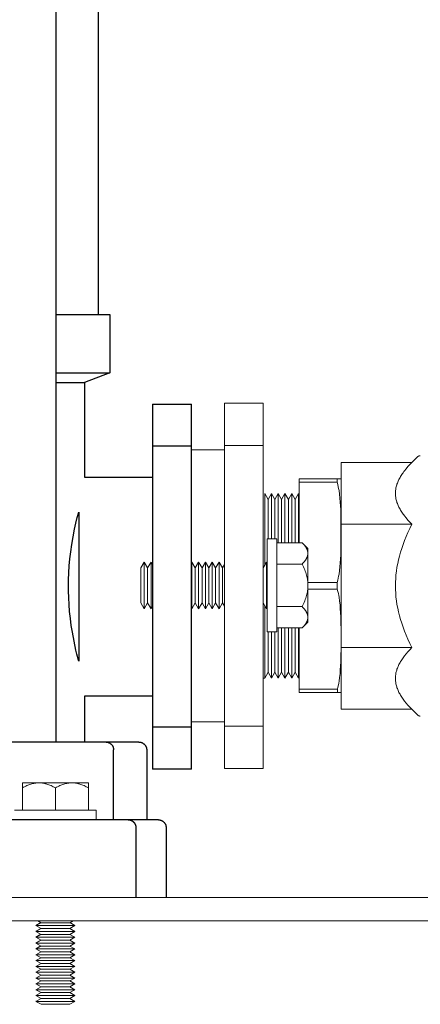
# Model space of a CAD drawing. Units: millimetres. Extents: x -1313 to 2698, y -2000 to 2895.
# Drawn here: x -681 to -578, y 71 to 325 of the extents above; entities that cross this region are included whole.
import ezdxf

# ---------------------------------------------------------------- set-up
doc = ezdxf.new("R2010")
doc.units = ezdxf.units.MM
for name, color, linetype, lineweight, true_color in [('Make2D$Visible$Curves$0', 7, 'Continuous', 0, 0xe6e6e6), ('Make2D$Visible$Curves$3DCOLOR40', 40, 'Continuous', 0, 0xffbf00), ('Make2D$Visible$Curves$3DCPCOLOR253', 7, 'Continuous', 0, 0xadadad), ('Make2D$Visible$Curves$3DCPCOLOR254', 7, 'Continuous', 0, 0xd6d6d6)]:
    doc.layers.add(name, color=color, linetype=linetype, lineweight=lineweight, true_color=true_color)
doc.layers.add('Make2D$Visible$Curves$1', color=7, linetype='Continuous', true_color=0x000000)
doc.layers.add('Make2D$Visible$Curves$3', color=7, linetype='Continuous', true_color=0x000000)

msp = doc.modelspace()

# ---------------------------------------------------------------- linework, layer by layer
at = {"layer": 'Make2D$Visible$Curves$0', "color": 0}
for points in [[(-617.75, 178.96), (-617.75, 190.96)], [(-617.75, 190.96), (-615.25, 190.96)], [(-615.25, 190.96), (-615.25, 178.96)], [(-615.25, 189.93), (-608.72, 189.93)], [(-608.72, 189.93), (-608.53, 189.74), (-608.36, 189.56), (-608.21, 189.38), (-608.06, 189.2), (-608, 189.11), (-607.93, 189.02), (-607.87, 188.94), (-607.81, 188.85), (-607.76, 188.77), (-607.71, 188.68), (-607.66, 188.6), (-607.61, 188.51), (-607.57, 188.43), (-607.52, 188.34), (-607.49, 188.26), (-607.45, 188.18), (-607.42, 188.09), (-607.39, 188.01), (-607.36, 187.93), (-607.34, 187.85), (-607.32, 187.77), (-607.3, 187.68), (-607.28, 187.6), (-607.27, 187.52), (-607.26, 187.44), (-607.25, 187.35), (-607.25, 187.27), (-607.25, 187.19)], [(-607.25, 188.46), (-608.72, 189.93)], [(-607.25, 187.19), (-607.25, 188.46)], [(-607.25, 187.19), (-607.25, 187.11), (-607.25, 187.03), (-607.26, 186.94), (-607.27, 186.86), (-607.28, 186.78), (-607.3, 186.7), (-607.32, 186.61), (-607.34, 186.53), (-607.36, 186.45), (-607.39, 186.37), (-607.42, 186.29), (-607.45, 186.2), (-607.49, 186.12), (-607.52, 186.04), (-607.57, 185.95), (-607.61, 185.87), (-607.66, 185.78), (-607.71, 185.7), (-607.76, 185.61), (-607.81, 185.53), (-607.87, 185.44), (-607.93, 185.36), (-608, 185.27), (-608.06, 185.18), (-608.21, 185), (-608.36, 184.82), (-608.53, 184.64), (-608.72, 184.45)], [(-607.25, 178.96), (-607.25, 187.19)], [(-649.37, 184.96), (-650.25, 183.45)], [(-650.25, 174.48), (-650.25, 183.45)], [(-648.5, 183.45), (-649.37, 184.96)], [(-649.37, 172.96), (-649.37, 184.96)], [(-647.62, 184.96), (-648.5, 183.45)], [(-648.5, 174.48), (-648.5, 183.45)], [(-647.62, 172.96), (-647.62, 184.96)], [(-647.25, 184.31), (-647.62, 184.96)], [(-637.12, 172.96), (-637.12, 184.96)], [(-637.12, 184.96), (-636.25, 183.45)], [(-635.37, 184.96), (-636.25, 183.45)], [(-636.25, 174.48), (-636.25, 183.45)], [(-634.5, 183.45), (-635.37, 184.96)], [(-635.37, 172.96), (-635.37, 184.96)], [(-633.62, 184.96), (-634.5, 183.45)], [(-634.5, 174.48), (-634.5, 183.45)], [(-632.75, 183.45), (-633.62, 184.96)], [(-633.62, 172.96), (-633.62, 184.96)], [(-631.87, 184.96), (-632.75, 183.45)], [(-632.75, 174.48), (-632.75, 183.45)], [(-631, 183.45), (-631.87, 184.96)], [(-631.87, 172.96), (-631.87, 184.96)], [(-630.12, 184.96), (-631, 183.45)], [(-631, 174.48), (-631, 183.45)], [(-629.25, 183.45), (-630.12, 184.96)], [(-630.12, 172.96), (-630.12, 184.96)], [(-628.75, 184.31), (-629.25, 183.45)], [(-629.25, 174.48), (-629.25, 183.45)], [(-617.87, 184.96), (-618.75, 183.45)], [(-617.87, 172.96), (-617.87, 184.96)], [(-608.72, 184.45), (-615.25, 184.45)], [(-608.72, 184.45), (-608.53, 184.07), (-608.36, 183.7), (-608.21, 183.34), (-608.06, 182.98), (-607.93, 182.63), (-607.81, 182.28), (-607.71, 181.94), (-607.61, 181.6), (-607.52, 181.27), (-607.45, 180.94), (-607.39, 180.61), (-607.34, 180.28), (-607.3, 179.95), (-607.27, 179.62), (-607.25, 179.29), (-607.25, 178.96)], [(-617.75, 166.96), (-617.75, 178.96)], [(-615.25, 178.96), (-615.25, 166.96)], [(-607.25, 178.96), (-607.25, 178.63), (-607.27, 178.3), (-607.3, 177.98), (-607.34, 177.65), (-607.39, 177.32), (-607.45, 176.99), (-607.52, 176.66), (-607.61, 176.32), (-607.71, 175.98), (-607.81, 175.64), (-607.93, 175.29), (-608.06, 174.94), (-608.21, 174.59), (-608.36, 174.22), (-608.53, 173.86), (-608.72, 173.48)], [(-607.25, 170.74), (-607.25, 178.96)], [(-650.25, 174.48), (-649.37, 172.96)], [(-649.37, 172.96), (-648.5, 174.48)], [(-648.5, 174.48), (-647.62, 172.96)], [(-647.62, 172.96), (-647.25, 173.61)], [(-636.25, 174.48), (-637.12, 172.96)], [(-636.25, 174.48), (-635.37, 172.96)], [(-635.37, 172.96), (-634.5, 174.48)], [(-634.5, 174.48), (-633.62, 172.96)], [(-633.62, 172.96), (-632.75, 174.48)], [(-632.75, 174.48), (-631.87, 172.96)], [(-631.87, 172.96), (-631, 174.48)], [(-631, 174.48), (-630.12, 172.96)], [(-630.12, 172.96), (-629.25, 174.48)], [(-629.25, 174.48), (-628.75, 173.61)], [(-618.75, 174.48), (-617.87, 172.96)], [(-615.25, 173.48), (-608.72, 173.48)], [(-608.72, 173.48), (-608.53, 173.29), (-608.36, 173.1), (-608.21, 172.92), (-608.06, 172.74), (-608, 172.66), (-607.93, 172.57), (-607.87, 172.48), (-607.81, 172.4), (-607.76, 172.31), (-607.71, 172.23), (-607.66, 172.14), (-607.61, 172.06), (-607.57, 171.97), (-607.52, 171.89), (-607.49, 171.81), (-607.45, 171.72), (-607.42, 171.64), (-607.39, 171.56), (-607.36, 171.48), (-607.34, 171.39), (-607.32, 171.31), (-607.3, 171.23), (-607.28, 171.15), (-607.27, 171.06), (-607.26, 170.98), (-607.25, 170.9), (-607.25, 170.82), (-607.25, 170.74)], [(-607.25, 170.74), (-607.25, 170.65), (-607.25, 170.57), (-607.26, 170.49), (-607.27, 170.41), (-607.28, 170.32), (-607.3, 170.24), (-607.32, 170.16), (-607.34, 170.08), (-607.36, 170), (-607.39, 169.91), (-607.42, 169.83), (-607.45, 169.75), (-607.49, 169.67), (-607.52, 169.58), (-607.57, 169.5), (-607.61, 169.41), (-607.66, 169.33), (-607.71, 169.25), (-607.76, 169.16), (-607.81, 169.07), (-607.87, 168.99), (-607.93, 168.9), (-608, 168.81), (-608.06, 168.73), (-608.21, 168.55), (-608.36, 168.37), (-608.53, 168.18), (-608.72, 167.99)], [(-607.25, 169.46), (-607.25, 170.74)], [(-615.25, 167.99), (-608.72, 167.99)], [(-608.72, 167.99), (-607.25, 169.46)], [(-615.25, 166.96), (-617.75, 166.96)], [(-682.75, 121.15), (-661.75, 121.15)], [(-661.75, 121.15), (-661.75, 118.65)], [(-661.75, 118.65), (-682.75, 118.65)]]:
    msp.add_lwpolyline(points, dxfattribs=at)
at = {"layer": 'Make2D$Visible$Curves$1', "color": 251, "true_color": 0x545454}
for points in [[(-665.15, 138.63), (-809.35, 138.63)], [(-659.22, 138.63), (-665.15, 138.63)], [(-659.22, 138.63), (-659.18, 138.63), (-659.13, 138.63), (-659.09, 138.63), (-659.04, 138.62), (-659, 138.62), (-658.95, 138.61), (-658.91, 138.61), (-658.86, 138.6), (-658.82, 138.59), (-658.77, 138.58), (-658.73, 138.57), (-658.68, 138.55), (-658.64, 138.54), (-658.59, 138.52), (-658.55, 138.51), (-658.5, 138.49), (-658.46, 138.47), (-658.41, 138.45), (-658.37, 138.43), (-658.33, 138.41), (-658.28, 138.38), (-658.24, 138.36), (-658.2, 138.33), (-658.15, 138.3), (-658.11, 138.28), (-658.07, 138.25), (-658.03, 138.22), (-657.99, 138.18), (-657.95, 138.15), (-657.92, 138.12), (-657.88, 138.08), (-657.84, 138.05), (-657.81, 138.01), (-657.77, 137.97), (-657.74, 137.93), (-657.71, 137.89), (-657.68, 137.85), (-657.65, 137.81), (-657.62, 137.77), (-657.59, 137.73), (-657.56, 137.68), (-657.54, 137.64), (-657.51, 137.59), (-657.49, 137.55), (-657.47, 137.5), (-657.45, 137.46), (-657.43, 137.41), (-657.41, 137.37), (-657.39, 137.32), (-657.38, 137.27), (-657.36, 137.23), (-657.35, 137.18), (-657.34, 137.13), (-657.32, 137.09), (-657.31, 137.04), (-657.31, 136.99), (-657.3, 136.95), (-657.29, 136.9), (-657.29, 136.86), (-657.28, 136.81), (-657.28, 136.77), (-657.28, 136.72), (-657.27, 136.68), (-657.27, 136.63)], [(-650.75, 138.63), (-659.22, 138.63)], [(-650.75, 138.63), (-650.68, 138.63), (-650.61, 138.63), (-650.54, 138.62), (-650.48, 138.61), (-650.41, 138.6), (-650.34, 138.59), (-650.28, 138.57), (-650.21, 138.56), (-650.14, 138.54), (-650.08, 138.52), (-650.01, 138.49), (-649.95, 138.47), (-649.89, 138.44), (-649.83, 138.41), (-649.77, 138.37), (-649.71, 138.34), (-649.65, 138.3), (-649.6, 138.26), (-649.54, 138.22), (-649.49, 138.18), (-649.43, 138.14), (-649.38, 138.09), (-649.33, 138.05), (-649.29, 138), (-649.24, 137.95), (-649.2, 137.89), (-649.15, 137.84), (-649.11, 137.78), (-649.08, 137.73), (-649.04, 137.67), (-649.01, 137.61), (-648.97, 137.55), (-648.94, 137.49), (-648.91, 137.43), (-648.89, 137.36), (-648.86, 137.3), (-648.84, 137.24), (-648.82, 137.17), (-648.81, 137.1), (-648.79, 137.04), (-648.78, 136.97), (-648.77, 136.9), (-648.76, 136.84), (-648.75, 136.77), (-648.75, 136.7), (-648.75, 136.63)], [(-657.27, 118.63), (-657.27, 136.63)], [(-648.75, 136.63), (-648.75, 118.63)], [(-667.75, 118.63), (-706.08, 118.63)], [(-653.51, 118.63), (-667.75, 118.63)], [(-653.51, 118.63), (-653.47, 118.63), (-653.42, 118.63), (-653.38, 118.63), (-653.33, 118.62), (-653.29, 118.62), (-653.24, 118.61), (-653.2, 118.61), (-653.15, 118.6), (-653.11, 118.59), (-653.06, 118.58), (-653.01, 118.57), (-652.97, 118.55), (-652.92, 118.54), (-652.88, 118.52), (-652.83, 118.51), (-652.78, 118.49), (-652.74, 118.47), (-652.69, 118.45), (-652.65, 118.43), (-652.6, 118.41), (-652.56, 118.38), (-652.52, 118.36), (-652.47, 118.33), (-652.43, 118.3), (-652.39, 118.28), (-652.35, 118.25), (-652.31, 118.22), (-652.27, 118.18), (-652.23, 118.15), (-652.19, 118.12), (-652.15, 118.08), (-652.11, 118.05), (-652.08, 118.01), (-652.04, 117.97), (-652.01, 117.93), (-651.98, 117.89), (-651.95, 117.85), (-651.91, 117.81), (-651.89, 117.77), (-651.86, 117.73), (-651.83, 117.68), (-651.8, 117.64), (-651.78, 117.59), (-651.76, 117.55), (-651.73, 117.5), (-651.71, 117.46), (-651.69, 117.41), (-651.67, 117.37), (-651.66, 117.32), (-651.64, 117.27), (-651.62, 117.23), (-651.61, 117.18), (-651.6, 117.13), (-651.59, 117.09), (-651.58, 117.04), (-651.57, 116.99), (-651.56, 116.95), (-651.55, 116.9), (-651.55, 116.86), (-651.54, 116.81), (-651.54, 116.77), (-651.54, 116.72), (-651.53, 116.68), (-651.53, 116.63)], [(-645.75, 118.63), (-653.51, 118.63)], [(-651.53, 116.63), (-651.53, 98.63)], [(-645.75, 118.63), (-645.68, 118.63), (-645.61, 118.63), (-645.54, 118.62), (-645.48, 118.61), (-645.41, 118.6), (-645.34, 118.59), (-645.28, 118.57), (-645.21, 118.56), (-645.14, 118.54), (-645.08, 118.52), (-645.01, 118.49), (-644.95, 118.47), (-644.89, 118.44), (-644.83, 118.41), (-644.77, 118.37), (-644.71, 118.34), (-644.65, 118.3), (-644.6, 118.26), (-644.54, 118.22), (-644.49, 118.18), (-644.43, 118.14), (-644.38, 118.09), (-644.33, 118.05), (-644.29, 118), (-644.24, 117.95), (-644.2, 117.89), (-644.15, 117.84), (-644.11, 117.78), (-644.08, 117.73), (-644.04, 117.67), (-644.01, 117.61), (-643.97, 117.55), (-643.94, 117.49), (-643.91, 117.43), (-643.89, 117.36), (-643.86, 117.3), (-643.84, 117.24), (-643.82, 117.17), (-643.81, 117.1), (-643.79, 117.04), (-643.78, 116.97), (-643.77, 116.9), (-643.76, 116.84), (-643.75, 116.77), (-643.75, 116.7), (-643.75, 116.63)], [(-643.75, 116.63), (-643.75, 98.63)]]:
    msp.add_lwpolyline(points, dxfattribs=at)
at = {"layer": 'Make2D$Visible$Curves$3', "color": 9, "true_color": 0xbbbbbb}
for points in [[(-672.14, 400.63), (-672.14, 138.63)], [(-661.25, 400.63), (-661.25, 248.63)], [(-672.14, 248.63), (-658.25, 248.63)], [(-658.25, 248.63), (-658.25, 233.63)], [(-672.14, 233.63), (-658.25, 233.63)], [(-658.25, 233.63), (-664.75, 231.13)], [(-672.14, 231.13), (-664.75, 231.13)], [(-664.75, 231.13), (-664.75, 206.78)], [(-647.25, 225.63), (-637.25, 225.63)], [(-647.25, 225.63), (-647.25, 214.74)], [(-637.25, 214.74), (-637.25, 225.63)], [(-637.25, 214.74), (-647.25, 214.74)], [(-647.25, 214.74), (-647.25, 190.16)], [(-637.25, 190.16), (-637.25, 214.74)], [(-664.75, 206.78), (-647.25, 206.78)], [(-666.62, 196.4), (-666.25, 197.81)], [(-666.25, 197.81), (-666.25, 178.63)], [(-666.96, 194.98), (-666.62, 196.4)], [(-668.04, 189.44), (-667.7, 191.42), (-667.31, 193.39)], [(-667.31, 193.39), (-666.96, 194.98)], [(-647.25, 190.16), (-647.25, 167.11)], [(-637.25, 167.11), (-637.25, 190.16)], [(-668.68, 183.98), (-668.51, 185.81), (-668.3, 187.63), (-668.04, 189.44)], [(-668.89, 178.63), (-668.87, 180.42), (-668.8, 182.2), (-668.68, 183.98)], [(-668.88, 177.56), (-668.89, 178.63)], [(-668.59, 172.25), (-668.73, 174.02), (-668.83, 175.79), (-668.88, 177.56)], [(-666.25, 178.63), (-666.25, 159.45)], [(-667.89, 166.89), (-668.17, 168.67), (-668.4, 170.46), (-668.59, 172.25)], [(-666.96, 162.27), (-667.46, 164.57), (-667.89, 166.89)], [(-647.25, 167.11), (-647.25, 142.52)], [(-637.25, 142.52), (-637.25, 167.11)], [(-666.72, 161.26), (-666.96, 162.27)], [(-666.32, 159.7), (-666.72, 161.26)], [(-666.25, 159.45), (-666.32, 159.7)], [(-647.25, 150.48), (-664.75, 150.48)], [(-664.75, 150.48), (-664.75, 138.63)], [(-647.25, 142.52), (-647.25, 131.63)], [(-647.25, 142.52), (-637.25, 142.52)], [(-637.25, 131.63), (-637.25, 142.52)], [(-637.25, 131.63), (-647.25, 131.63)]]:
    msp.add_lwpolyline(points, dxfattribs=at)
at = {"layer": 'Make2D$Visible$Curves$3DCOLOR40'}
for points in [[(-598.72, 210.58), (-580.47, 210.58)], [(-598.72, 210.58), (-598.72, 194.7)], [(-584.72, 202.64), (-584.72, 202.76), (-584.72, 202.88), (-584.7, 203.12), (-584.68, 203.36), (-584.65, 203.6), (-584.62, 203.84), (-584.57, 204.08), (-584.52, 204.32), (-584.46, 204.56), (-584.39, 204.79), (-584.31, 205.03), (-584.22, 205.27), (-584.13, 205.51), (-584.03, 205.75), (-583.92, 205.99), (-583.8, 206.24), (-583.67, 206.48), (-583.53, 206.72), (-583.39, 206.97), (-583.24, 207.22), (-583.08, 207.46), (-582.91, 207.71), (-582.73, 207.96), (-582.55, 208.22), (-582.35, 208.47), (-581.94, 208.98), (-581.48, 209.51), (-581, 210.04), (-580.47, 210.58)], [(-580.47, 210.58), (-579.01, 212.03)], [(-579.01, 212.03), (-578.99, 212.06), (-578.96, 212.08), (-578.94, 212.1), (-578.91, 212.12), (-578.88, 212.14), (-578.86, 212.16), (-578.83, 212.18), (-578.8, 212.2), (-578.77, 212.21), (-578.74, 212.23), (-578.71, 212.24), (-578.67, 212.26), (-578.64, 212.27), (-578.61, 212.28), (-578.58, 212.29), (-578.54, 212.3), (-578.51, 212.31), (-578.48, 212.31), (-578.44, 212.32), (-578.41, 212.32), (-578.37, 212.32), (-578.34, 212.33), (-578.31, 212.33)], [(-580.47, 194.7), (-581, 195.25), (-581.48, 195.78), (-581.94, 196.3), (-582.35, 196.82), (-582.55, 197.07), (-582.73, 197.32), (-582.91, 197.57), (-583.08, 197.82), (-583.24, 198.07), (-583.39, 198.32), (-583.53, 198.56), (-583.67, 198.81), (-583.8, 199.05), (-583.92, 199.29), (-584.03, 199.53), (-584.13, 199.77), (-584.22, 200.01), (-584.31, 200.25), (-584.39, 200.49), (-584.46, 200.73), (-584.52, 200.97), (-584.57, 201.21), (-584.62, 201.45), (-584.65, 201.68), (-584.68, 201.92), (-584.7, 202.16), (-584.72, 202.4), (-584.72, 202.52), (-584.72, 202.64)], [(-598.72, 194.7), (-580.47, 194.7)], [(-598.72, 194.7), (-598.72, 162.95)], [(-584.72, 178.83), (-584.7, 179.79), (-584.65, 180.74), (-584.57, 181.7), (-584.46, 182.65), (-584.31, 183.61), (-584.13, 184.57), (-583.92, 185.53), (-583.67, 186.5), (-583.39, 187.48), (-583.08, 188.47), (-582.73, 189.47), (-582.35, 190.48), (-581.94, 191.51), (-581.48, 192.55), (-581, 193.62), (-580.47, 194.7)], [(-580.47, 162.95), (-581, 164.04), (-581.48, 165.1), (-581.94, 166.14), (-582.35, 167.17), (-582.73, 168.19), (-583.08, 169.19), (-583.39, 170.17), (-583.67, 171.15), (-583.92, 172.12), (-584.13, 173.09), (-584.31, 174.05), (-584.46, 175), (-584.57, 175.96), (-584.65, 176.91), (-584.7, 177.87), (-584.72, 178.83)], [(-598.72, 162.95), (-580.47, 162.95)], [(-598.72, 162.95), (-598.72, 147.07)], [(-584.72, 155.01), (-584.72, 155.13), (-584.72, 155.25), (-584.7, 155.49), (-584.68, 155.73), (-584.65, 155.97), (-584.62, 156.21), (-584.57, 156.45), (-584.52, 156.69), (-584.46, 156.92), (-584.39, 157.16), (-584.31, 157.4), (-584.22, 157.64), (-584.13, 157.88), (-584.03, 158.12), (-583.92, 158.36), (-583.8, 158.61), (-583.67, 158.85), (-583.53, 159.09), (-583.39, 159.34), (-583.24, 159.58), (-583.08, 159.83), (-582.91, 160.08), (-582.73, 160.33), (-582.55, 160.58), (-582.35, 160.84), (-581.94, 161.35), (-581.48, 161.88), (-581, 162.41), (-580.47, 162.95)], [(-580.47, 147.07), (-581, 147.62), (-581.48, 148.15), (-581.94, 148.67), (-582.35, 149.18), (-582.55, 149.44), (-582.73, 149.69), (-582.91, 149.94), (-583.08, 150.19), (-583.24, 150.44), (-583.39, 150.68), (-583.53, 150.93), (-583.67, 151.17), (-583.8, 151.42), (-583.92, 151.66), (-584.03, 151.9), (-584.13, 152.14), (-584.22, 152.38), (-584.31, 152.62), (-584.39, 152.86), (-584.46, 153.1), (-584.52, 153.34), (-584.57, 153.58), (-584.62, 153.81), (-584.65, 154.05), (-584.68, 154.29), (-584.7, 154.53), (-584.72, 154.77), (-584.72, 154.89), (-584.72, 155.01)], [(-598.72, 147.07), (-580.47, 147.07)], [(-579.01, 145.62), (-580.47, 147.07)], [(-578.31, 145.33), (-578.34, 145.33), (-578.37, 145.33), (-578.41, 145.33), (-578.44, 145.34), (-578.48, 145.34), (-578.51, 145.35), (-578.54, 145.36), (-578.58, 145.36), (-578.61, 145.37), (-578.64, 145.38), (-578.67, 145.4), (-578.71, 145.41), (-578.74, 145.42), (-578.77, 145.44), (-578.8, 145.46), (-578.83, 145.47), (-578.86, 145.49), (-578.88, 145.51), (-578.91, 145.53), (-578.94, 145.55), (-578.96, 145.57), (-578.99, 145.6), (-579.01, 145.62)]]:
    msp.add_lwpolyline(points, dxfattribs=at)
at = {"layer": 'Make2D$Visible$Curves$3DCPCOLOR253'}
for points in [[(-609.52, 206.36), (-609.52, 205.5)], [(-599.69, 206.36), (-609.52, 206.36)], [(-609.52, 205.5), (-599.69, 205.5)], [(-609.52, 205.5), (-609.52, 189.93)], [(-599.69, 206.36), (-598.72, 206.36)], [(-599.69, 205.5), (-599.69, 205.93), (-599.69, 206.36)], [(-599.68, 179.73), (-599.54, 180.28), (-599.42, 180.84), (-599.33, 181.32), (-599.24, 181.81), (-599.1, 182.78), (-598.99, 183.77), (-598.91, 184.77), (-598.84, 185.77), (-598.8, 186.77), (-598.73, 190.7), (-598.75, 196.42), (-598.8, 198.4), (-598.84, 199.4), (-598.91, 200.4), (-598.99, 201.4), (-599.1, 202.39), (-599.24, 203.37), (-599.33, 203.85), (-599.42, 204.33), (-599.55, 204.92), (-599.69, 205.5)], [(-598.72, 206.36), (-598.72, 206.33)], [(-599.68, 179.73), (-607.25, 179.73)], [(-607.25, 178), (-599.68, 178)], [(-599.68, 178), (-599.68, 179.73)], [(-598.72, 165.94), (-598.79, 170.91), (-598.84, 171.91), (-598.9, 172.92), (-598.98, 173.91), (-599.09, 174.9), (-599.24, 175.88), (-599.32, 176.37), (-599.41, 176.85), (-599.54, 177.42), (-599.68, 178)], [(-609.52, 167.99), (-609.52, 152.23)], [(-599.66, 152.23), (-599.53, 152.77), (-599.41, 153.32), (-599.32, 153.8), (-599.24, 154.29), (-599.09, 155.27), (-598.98, 156.26), (-598.9, 157.26), (-598.84, 158.26), (-598.79, 159.26), (-598.72, 164.23)], [(-609.52, 152.23), (-609.52, 151.36)], [(-599.66, 152.23), (-609.52, 152.23)], [(-599.66, 151.36), (-599.66, 151.79), (-599.66, 152.23)], [(-609.52, 151.36), (-599.66, 151.36)], [(-598.72, 151.36), (-599.66, 151.36)]]:
    msp.add_lwpolyline(points, dxfattribs=at)
at = {"layer": 'Make2D$Visible$Curves$3DCPCOLOR253', "color": 0}
for points in [[(-680.75, 126.83), (-680.46, 127), (-680.17, 127.15), (-679.89, 127.29), (-679.61, 127.42), (-679.34, 127.54), (-679.07, 127.64), (-678.81, 127.74), (-678.55, 127.83), (-678.29, 127.9), (-678.16, 127.93), (-678.03, 127.97), (-677.9, 128), (-677.77, 128.02), (-677.64, 128.05), (-677.52, 128.07), (-677.39, 128.09), (-677.26, 128.1), (-677.14, 128.12), (-677.01, 128.13), (-676.88, 128.14), (-676.75, 128.14), (-676.63, 128.15), (-676.5, 128.15)], [(-680.75, 128.15), (-680.75, 126.83)], [(-676.5, 128.15), (-680.75, 128.15)], [(-680.75, 121.15), (-680.75, 126.83)], [(-676.5, 128.15), (-676.37, 128.15), (-676.24, 128.14), (-676.12, 128.14), (-675.99, 128.13), (-675.86, 128.12), (-675.73, 128.1), (-675.61, 128.09), (-675.48, 128.07), (-675.35, 128.05), (-675.22, 128.02), (-675.1, 128), (-674.97, 127.97), (-674.84, 127.93), (-674.71, 127.9), (-674.45, 127.83), (-674.19, 127.74), (-673.92, 127.64), (-673.66, 127.54), (-673.38, 127.42), (-673.11, 127.29), (-672.83, 127.15), (-672.54, 127), (-672.25, 126.83)], [(-672.25, 128.15), (-676.5, 128.15)], [(-672.25, 126.83), (-671.96, 127), (-671.67, 127.15), (-671.39, 127.29), (-671.11, 127.42), (-670.84, 127.54), (-670.57, 127.64), (-670.31, 127.74), (-670.05, 127.83), (-669.79, 127.9), (-669.66, 127.93), (-669.53, 127.97), (-669.4, 128), (-669.27, 128.02), (-669.14, 128.05), (-669.02, 128.07), (-668.89, 128.09), (-668.76, 128.1), (-668.64, 128.12), (-668.51, 128.13), (-668.38, 128.14), (-668.25, 128.14), (-668.13, 128.15), (-668, 128.15)], [(-668, 128.15), (-672.25, 128.15)], [(-672.25, 121.15), (-672.25, 126.83)], [(-668, 128.15), (-667.87, 128.15), (-667.74, 128.14), (-667.62, 128.14), (-667.49, 128.13), (-667.36, 128.12), (-667.23, 128.1), (-667.11, 128.09), (-666.98, 128.07), (-666.85, 128.05), (-666.72, 128.02), (-666.6, 128), (-666.47, 127.97), (-666.34, 127.93), (-666.21, 127.9), (-665.95, 127.83), (-665.69, 127.74), (-665.42, 127.64), (-665.16, 127.54), (-664.88, 127.42), (-664.61, 127.29), (-664.33, 127.15), (-664.04, 127), (-663.75, 126.83)], [(-663.75, 128.15), (-668, 128.15)], [(-663.75, 126.83), (-663.75, 128.15)], [(-663.75, 126.83), (-663.75, 121.15)], [(-677.25, 91.45), (-676, 92.18)], [(-677.25, 91.4), (-675.95, 92.15)], [(-677.15, 91.45), (-677.25, 91.45)], [(-672.25, 91.4), (-677.25, 91.4)], [(-675.95, 90.65), (-677.25, 91.4)], [(-675.95, 92.15), (-676.79, 92.63)], [(-672.25, 92.15), (-675.95, 92.15)], [(-668.55, 92.15), (-672.25, 92.15)], [(-667.25, 91.4), (-672.25, 91.4)], [(-667.71, 92.63), (-668.55, 92.15)], [(-668.55, 92.15), (-667.25, 91.4)], [(-667.25, 91.4), (-668.55, 90.65)], [(-668.5, 92.18), (-667.25, 91.45)], [(-667.25, 91.45), (-667.35, 91.45)], [(-677.25, 89.95), (-676, 90.68)], [(-677.25, 89.9), (-675.95, 90.65)], [(-677.15, 89.95), (-677.25, 89.95)], [(-672.25, 89.9), (-677.25, 89.9)], [(-675.95, 89.15), (-677.25, 89.9)], [(-677.25, 88.45), (-676, 89.18)], [(-677.25, 88.4), (-675.95, 89.15)], [(-672.25, 90.65), (-675.95, 90.65)], [(-672.25, 89.15), (-675.95, 89.15)], [(-668.55, 90.65), (-672.25, 90.65)], [(-667.25, 89.9), (-672.25, 89.9)], [(-668.55, 89.15), (-672.25, 89.15)], [(-668.55, 90.65), (-667.25, 89.9)], [(-667.25, 89.9), (-668.55, 89.15)], [(-668.55, 89.15), (-667.25, 88.4)], [(-668.5, 90.68), (-667.25, 89.95)], [(-667.25, 89.95), (-667.35, 89.95)], [(-677.15, 88.45), (-677.25, 88.45)], [(-672.25, 88.4), (-677.25, 88.4)], [(-675.95, 87.65), (-677.25, 88.4)], [(-677.25, 86.95), (-676, 87.68)], [(-677.25, 86.9), (-675.95, 87.65)], [(-677.15, 86.95), (-677.25, 86.95)], [(-672.25, 86.9), (-677.25, 86.9)], [(-675.95, 86.15), (-677.25, 86.9)], [(-677.25, 85.45), (-676, 86.18)], [(-672.25, 87.65), (-675.95, 87.65)], [(-667.25, 88.4), (-672.25, 88.4)], [(-668.55, 87.65), (-672.25, 87.65)], [(-667.25, 86.9), (-672.25, 86.9)], [(-667.25, 88.4), (-668.55, 87.65)], [(-668.55, 87.65), (-667.25, 86.9)], [(-667.25, 86.9), (-668.55, 86.15)], [(-677.25, 85.4), (-675.95, 86.15)], [(-677.15, 85.45), (-677.25, 85.45)], [(-672.25, 85.4), (-677.25, 85.4)], [(-675.95, 84.65), (-677.25, 85.4)], [(-677.25, 83.9), (-675.95, 84.65)], [(-672.25, 83.9), (-677.25, 83.9)], [(-675.95, 83.15), (-677.25, 83.9)], [(-672.25, 86.15), (-675.95, 86.15)], [(-672.25, 84.65), (-675.95, 84.65)], [(-668.55, 86.15), (-672.25, 86.15)], [(-667.25, 85.4), (-672.25, 85.4)], [(-668.55, 84.65), (-672.25, 84.65)], [(-667.25, 83.9), (-672.25, 83.9)], [(-668.55, 86.15), (-667.25, 85.4)], [(-667.25, 85.4), (-668.55, 84.65)], [(-668.55, 84.65), (-667.25, 83.9)], [(-667.25, 83.9), (-668.55, 83.15)], [(-677.25, 82.4), (-675.95, 83.15)], [(-672.25, 82.4), (-677.25, 82.4)], [(-675.95, 81.65), (-677.25, 82.4)], [(-677.25, 80.9), (-675.95, 81.65)], [(-672.25, 83.15), (-675.95, 83.15)], [(-672.25, 81.65), (-675.95, 81.65)], [(-668.55, 83.15), (-672.25, 83.15)], [(-667.25, 82.4), (-672.25, 82.4)], [(-668.55, 81.65), (-672.25, 81.65)], [(-668.55, 83.15), (-667.25, 82.4)], [(-667.25, 82.4), (-668.55, 81.65)], [(-668.55, 81.65), (-667.25, 80.9)], [(-672.25, 80.9), (-677.25, 80.9)], [(-675.95, 80.15), (-677.25, 80.9)], [(-677.25, 79.4), (-675.95, 80.15)], [(-672.25, 79.4), (-677.25, 79.4)], [(-675.95, 78.65), (-677.25, 79.4)], [(-677.25, 77.9), (-675.95, 78.65)], [(-672.25, 80.15), (-675.95, 80.15)], [(-672.25, 78.65), (-675.95, 78.65)], [(-667.25, 80.9), (-672.25, 80.9)], [(-668.55, 80.15), (-672.25, 80.15)], [(-667.25, 79.4), (-672.25, 79.4)], [(-668.55, 78.65), (-672.25, 78.65)], [(-667.25, 80.9), (-668.55, 80.15)], [(-668.55, 80.15), (-667.25, 79.4)], [(-667.25, 79.4), (-668.55, 78.65)], [(-668.55, 78.65), (-667.25, 77.9)], [(-672.25, 77.9), (-677.25, 77.9)], [(-675.95, 77.15), (-677.25, 77.9)], [(-677.25, 76.4), (-675.95, 77.15)], [(-672.25, 76.4), (-677.25, 76.4)], [(-675.95, 75.65), (-677.25, 76.4)], [(-672.25, 77.15), (-675.95, 77.15)], [(-667.25, 77.9), (-672.25, 77.9)], [(-668.55, 77.15), (-672.25, 77.15)], [(-667.25, 76.4), (-672.25, 76.4)], [(-667.25, 77.9), (-668.55, 77.15)], [(-668.55, 77.15), (-667.25, 76.4)], [(-667.25, 76.4), (-668.55, 75.65)], [(-677.25, 74.9), (-675.95, 75.65)], [(-672.25, 74.9), (-677.25, 74.9)], [(-675.95, 74.15), (-677.25, 74.9)], [(-677.25, 73.4), (-675.95, 74.15)], [(-672.25, 75.65), (-675.95, 75.65)], [(-672.25, 74.15), (-675.95, 74.15)], [(-668.55, 75.65), (-672.25, 75.65)], [(-667.25, 74.9), (-672.25, 74.9)], [(-668.55, 74.15), (-672.25, 74.15)], [(-668.55, 75.65), (-667.25, 74.9)], [(-667.25, 74.9), (-668.55, 74.15)], [(-668.55, 74.15), (-667.25, 73.4)], [(-668.5, 74.18), (-667.25, 73.45)], [(-672.25, 73.4), (-677.25, 73.4)], [(-675.95, 72.65), (-677.25, 73.4)], [(-677.25, 71.9), (-675.95, 72.65)], [(-677.2, 71.93), (-677.25, 71.95)], [(-677.15, 71.95), (-677.25, 71.95)], [(-675.95, 71.15), (-677.25, 71.9)], [(-672.25, 71.9), (-677.25, 71.9)], [(-672.25, 72.65), (-675.95, 72.65)], [(-672.25, 71.15), (-675.95, 71.15)], [(-667.25, 73.4), (-672.25, 73.4)], [(-668.55, 72.65), (-672.25, 72.65)], [(-667.25, 71.9), (-672.25, 71.9)], [(-668.55, 71.15), (-672.25, 71.15)], [(-667.25, 73.4), (-668.55, 72.65)], [(-668.55, 72.65), (-667.25, 71.9)], [(-667.25, 71.9), (-668.55, 71.15)], [(-668.5, 72.68), (-667.25, 71.95)], [(-667.25, 73.45), (-667.35, 73.45)], [(-667.25, 71.95), (-667.34, 71.95)]]:
    msp.add_lwpolyline(points, dxfattribs=at)
at = {"layer": 'Make2D$Visible$Curves$3DCPCOLOR254'}
for points in [[(-628.75, 225.83), (-618.75, 225.83)], [(-628.75, 225.83), (-628.75, 214.94)], [(-618.75, 214.94), (-618.75, 225.83)], [(-637.25, 213.83), (-628.75, 213.83)], [(-628.75, 214.94), (-618.75, 214.94)], [(-628.75, 214.94), (-628.75, 190.35)], [(-618.75, 190.35), (-618.75, 214.94)], [(-618.35, 202.58), (-617.48, 201.08)], [(-618.35, 202.58), (-618.35, 184.14)], [(-617.48, 201.08), (-616.61, 202.58)], [(-617.48, 201.08), (-617.48, 190.96)], [(-616.61, 202.58), (-615.75, 201.08)], [(-616.61, 202.58), (-616.61, 190.96)], [(-615.75, 201.08), (-614.88, 202.58)], [(-615.75, 201.08), (-615.75, 190.96)], [(-614.88, 202.58), (-614.02, 201.08)], [(-614.88, 202.58), (-614.88, 189.93)], [(-614.02, 201.08), (-613.15, 202.58)], [(-614.02, 201.08), (-614.02, 189.93)], [(-613.15, 202.58), (-612.28, 201.08)], [(-613.15, 202.58), (-613.15, 189.93)], [(-612.28, 201.08), (-611.42, 202.58)], [(-612.28, 201.08), (-612.28, 189.93)], [(-611.42, 202.58), (-610.55, 201.08)], [(-611.42, 202.58), (-611.42, 189.93)], [(-610.55, 201.08), (-609.69, 202.58)], [(-610.55, 201.08), (-610.55, 189.93)], [(-609.69, 202.58), (-609.52, 202.29)], [(-609.69, 202.58), (-609.69, 189.93)], [(-628.75, 190.35), (-628.75, 167.3)], [(-618.75, 167.3), (-618.75, 190.35)], [(-618.35, 173.78), (-618.35, 155.08)], [(-628.75, 167.3), (-628.75, 142.71)], [(-618.75, 142.71), (-618.75, 167.3)], [(-614.88, 167.99), (-614.88, 155.08)], [(-614.02, 167.99), (-614.02, 156.58)], [(-613.15, 167.99), (-613.15, 155.08)], [(-612.28, 167.99), (-612.28, 156.58)], [(-611.42, 167.99), (-611.42, 155.08)], [(-610.55, 167.99), (-610.55, 156.58)], [(-609.69, 167.99), (-609.69, 155.08)], [(-617.48, 166.96), (-617.48, 156.58)], [(-616.61, 166.96), (-616.61, 155.08)], [(-615.75, 166.96), (-615.75, 156.58)], [(-618.35, 155.08), (-618.75, 155.08)], [(-617.48, 156.58), (-618.35, 155.08)], [(-616.61, 155.08), (-617.48, 156.58)], [(-615.75, 156.58), (-616.61, 155.08)], [(-614.88, 155.08), (-615.75, 156.58)], [(-614.02, 156.58), (-614.88, 155.08)], [(-613.15, 155.08), (-614.02, 156.58)], [(-612.28, 156.58), (-613.15, 155.08)], [(-611.42, 155.08), (-612.28, 156.58)], [(-610.55, 156.58), (-611.42, 155.08)], [(-609.69, 155.08), (-610.55, 156.58)], [(-628.75, 143.83), (-637.25, 143.83)], [(-628.75, 142.71), (-628.75, 131.83)], [(-628.75, 142.71), (-618.75, 142.71)], [(-618.75, 131.83), (-618.75, 142.71)], [(-618.75, 131.83), (-628.75, 131.83)], [(-957.25, 98.63), (-517.25, 98.63)], [(-955.25, 92.63), (-519.25, 92.63)]]:
    msp.add_lwpolyline(points, dxfattribs=at)

doc.saveas('drawing.dxf')
